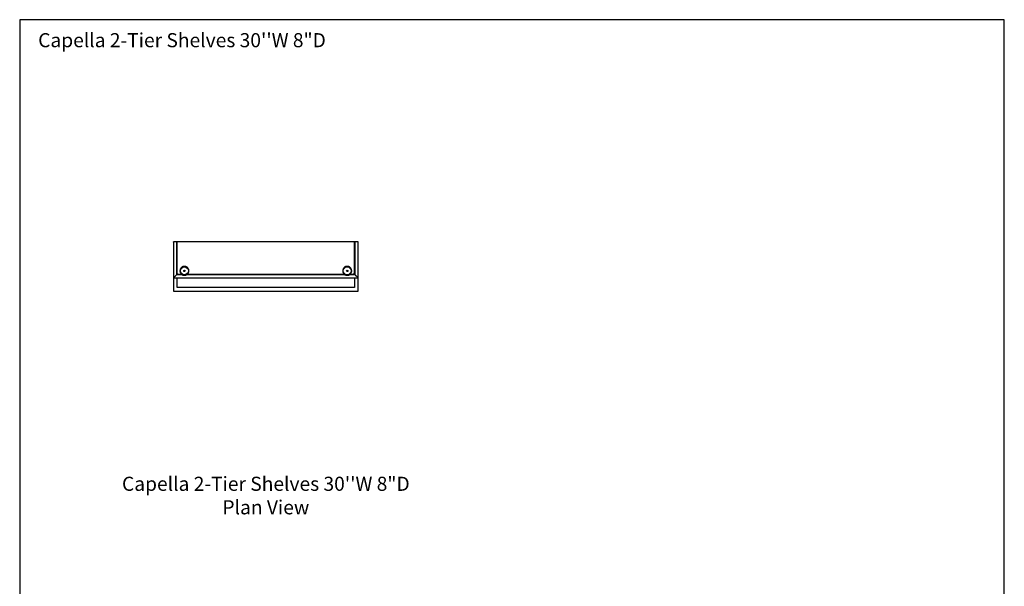
# Model space of a CAD drawing. Units: inches. Extents: x 0 to 528, y -208 to 184.
# Drawn here: x 0 to 160, y 92 to 184 of the extents above; entities that cross this region are included whole.
import ezdxf

# ---------------------------------------------------------------- set-up
doc = ezdxf.new("R2010")
doc.units = ezdxf.units.IN
doc.header["$MEASUREMENT"] = 0
doc.layers.add('Default', color=7, linetype='Continuous', true_color=0x000000)
doc.styles.add('Sweet Sans', font='SweetSansPro-Regular.ttf', dxfattribs={"height": 2.29})

# ---------------------------------------------------------------- blocks, each defined once
blk = doc.blocks.new("MarmiNaturalStone-Capella-2-TierShelves-30''Wx8''D-PlanView")
for p, q in [((-102.36, 132.85), (-102.36, 127.01)), ((-72.36, 132.85), (-102.36, 132.85)), ((-102.36, 132.82), (-102.36, 132.85)), ((-101.9, 132.85), (-101.9, 127.47)), ((-101.77, 127.6), (-101.77, 132.85)), ((-72.95, 127.6), (-72.95, 132.85)), ((-72.83, 127.47), (-72.83, 132.85)), ((-72.36, 127.01), (-72.36, 132.85)), ((-101.31, 128.21), (-101.32, 128.18)), ((-101.32, 128.18), (-101.32, 128.15)), ((-101.32, 128.15), (-101.32, 128.12)), ((-101.32, 128.12), (-101.32, 128.09)), ((-101.32, 128.09), (-101.31, 128.06)), ((-101.3, 128.29), (-101.31, 128.26)), ((-101.31, 128.26), (-101.31, 128.24)), ((-101.31, 128.24), (-101.31, 128.21)), ((-101.31, 128.06), (-101.31, 128.03)), ((-101.31, 128.03), (-101.3, 128)), ((-101.29, 128.32), (-101.3, 128.29)), ((-101.3, 128), (-101.3, 127.98)), ((-101.28, 128.38), (-101.29, 128.35)), ((-101.29, 128.35), (-101.29, 128.32)), ((-101.27, 128.4), (-101.28, 128.38)), ((-101.26, 128.43), (-101.27, 128.4)), ((-101.24, 128.46), (-101.26, 128.43)), ((-101.23, 128.48), (-101.24, 128.46)), ((-101.22, 128.51), (-101.23, 128.48)), ((-101.2, 128.53), (-101.22, 128.51)), ((-101.19, 128.56), (-101.2, 128.53)), ((-101.17, 128.58), (-101.19, 128.56)), ((-101.15, 128.6), (-101.17, 128.58)), ((-101.13, 128.62), (-101.15, 128.6)), ((-101.11, 128.65), (-101.13, 128.62)), ((-101.09, 128.67), (-101.11, 128.65)), ((-101.07, 128.69), (-101.09, 128.67)), ((-101.05, 128.7), (-101.07, 128.69)), ((-101.03, 128.72), (-101.05, 128.7)), ((-101, 128.74), (-101.03, 128.72)), ((-100.98, 128.75), (-101, 128.74)), ((-100.95, 128.77), (-100.98, 128.75)), ((-100.93, 128.78), (-100.95, 128.77)), ((-100.9, 128.8), (-100.93, 128.78)), ((-100.87, 128.81), (-100.9, 128.8)), ((-100.85, 128.82), (-100.87, 128.81)), ((-100.82, 128.83), (-100.85, 128.82)), ((-100.79, 128.84), (-100.82, 128.83)), ((-100.76, 128.84), (-100.79, 128.84)), ((-100.74, 128.85), (-100.76, 128.84)), ((-100.71, 128.86), (-100.74, 128.85)), ((-100.68, 128.86), (-100.71, 128.86)), ((-100.65, 128.86), (-100.68, 128.86)), ((-100.62, 128.86), (-100.65, 128.86)), ((-100.59, 128.87), (-100.62, 128.86)), ((-100.58, 128.86), (-100.59, 128.87)), ((-100.55, 128.86), (-100.58, 128.86)), ((-100.52, 128.86), (-100.55, 128.86)), ((-100.49, 128.86), (-100.52, 128.86)), ((-100.46, 128.85), (-100.49, 128.86)), ((-100.43, 128.85), (-100.46, 128.85)), ((-100.41, 128.84), (-100.43, 128.85)), ((-100.38, 128.83), (-100.41, 128.84)), ((-100.35, 128.82), (-100.38, 128.83)), ((-100.32, 128.81), (-100.35, 128.82)), ((-100.3, 128.8), (-100.32, 128.81)), ((-100.27, 128.79), (-100.3, 128.8)), ((-100.24, 128.78), (-100.27, 128.79)), ((-100.22, 128.76), (-100.24, 128.78)), ((-100.19, 128.75), (-100.22, 128.76)), ((-100.17, 128.73), (-100.19, 128.75)), ((-100.15, 128.71), (-100.17, 128.73)), ((-100.13, 128.69), (-100.15, 128.71)), ((-100.1, 128.67), (-100.13, 128.69)), ((-100.08, 128.65), (-100.1, 128.67)), ((-100.06, 128.63), (-100.08, 128.65)), ((-100.04, 128.61), (-100.06, 128.63)), ((-100.02, 128.59), (-100.04, 128.61)), ((-100.01, 128.57), (-100.02, 128.59)), ((-99.99, 128.54), (-100.01, 128.57)), ((-99.97, 128.52), (-99.99, 128.54)), ((-99.96, 128.49), (-99.97, 128.52)), ((-99.95, 128.47), (-99.96, 128.49)), ((-99.93, 128.44), (-99.95, 128.47)), ((-99.92, 128.42), (-99.93, 128.44)), ((-99.91, 128.39), (-99.92, 128.42)), ((-99.9, 128.36), (-99.91, 128.39)), ((-99.89, 128.33), (-99.9, 128.36)), ((-99.89, 128.31), (-99.89, 128.33)), ((-99.88, 128.28), (-99.89, 128.31)), ((-99.88, 128.25), (-99.88, 128.28)), ((-99.87, 128.22), (-99.88, 128.25)), ((-99.88, 128.02), (-99.87, 128.05)), ((-99.88, 127.99), (-99.88, 128.02)), ((-99.87, 128.19), (-99.87, 128.22)), ((-99.87, 128.16), (-99.87, 128.19)), ((-99.87, 128.13), (-99.87, 128.16)), ((-99.87, 128.1), (-99.87, 128.13)), ((-99.87, 128.07), (-99.87, 128.1)), ((-99.87, 128.05), (-99.87, 128.07)), ((-74.85, 128.24), (-74.86, 128.21)), ((-74.86, 128.21), (-74.86, 128.18)), ((-74.86, 128.18), (-74.86, 128.15)), ((-74.86, 128.15), (-74.86, 128.12)), ((-74.86, 128.12), (-74.86, 128.09)), ((-74.86, 128.09), (-74.86, 128.06)), ((-74.86, 128.06), (-74.85, 128.03)), ((-74.84, 128.29), (-74.85, 128.26)), ((-74.85, 128.26), (-74.85, 128.24)), ((-74.85, 128.03), (-74.85, 128)), ((-74.85, 128), (-74.84, 127.98)), ((-74.83, 128.35), (-74.84, 128.32)), ((-74.84, 128.32), (-74.84, 128.29)), ((-74.82, 128.38), (-74.83, 128.35)), ((-74.81, 128.4), (-74.82, 128.38)), ((-74.8, 128.43), (-74.81, 128.4)), ((-74.79, 128.46), (-74.8, 128.43)), ((-74.77, 128.48), (-74.79, 128.46)), ((-74.76, 128.51), (-74.77, 128.48)), ((-74.75, 128.53), (-74.76, 128.51)), ((-74.73, 128.56), (-74.75, 128.53)), ((-74.71, 128.58), (-74.73, 128.56)), ((-74.69, 128.6), (-74.71, 128.58)), ((-74.68, 128.62), (-74.69, 128.6)), ((-74.66, 128.65), (-74.68, 128.62)), ((-74.64, 128.67), (-74.66, 128.65)), ((-74.61, 128.69), (-74.64, 128.67)), ((-74.59, 128.7), (-74.61, 128.69)), ((-74.57, 128.72), (-74.59, 128.7)), ((-74.55, 128.74), (-74.57, 128.72)), ((-74.52, 128.75), (-74.55, 128.74)), ((-74.5, 128.77), (-74.52, 128.75)), ((-74.47, 128.78), (-74.5, 128.77)), ((-74.44, 128.8), (-74.47, 128.78)), ((-74.42, 128.81), (-74.44, 128.8)), ((-74.39, 128.82), (-74.42, 128.81)), ((-74.36, 128.83), (-74.39, 128.82)), ((-74.34, 128.84), (-74.36, 128.83)), ((-74.31, 128.84), (-74.34, 128.84)), ((-74.28, 128.85), (-74.31, 128.84)), ((-74.25, 128.86), (-74.28, 128.85)), ((-74.22, 128.86), (-74.25, 128.86)), ((-74.19, 128.86), (-74.22, 128.86)), ((-74.16, 128.86), (-74.19, 128.86)), ((-74.14, 128.87), (-74.16, 128.86)), ((-74.12, 128.86), (-74.14, 128.87)), ((-74.09, 128.86), (-74.12, 128.86)), ((-74.06, 128.86), (-74.09, 128.86)), ((-74.03, 128.86), (-74.06, 128.86)), ((-74.01, 128.85), (-74.03, 128.86)), ((-73.98, 128.85), (-74.01, 128.85)), ((-73.95, 128.84), (-73.98, 128.85)), ((-73.92, 128.83), (-73.95, 128.84)), ((-73.89, 128.82), (-73.92, 128.83)), ((-73.87, 128.81), (-73.89, 128.82)), ((-73.84, 128.8), (-73.87, 128.81)), ((-73.81, 128.79), (-73.84, 128.8)), ((-73.79, 128.78), (-73.81, 128.79)), ((-73.76, 128.76), (-73.79, 128.78)), ((-73.74, 128.75), (-73.76, 128.76)), ((-73.71, 128.73), (-73.74, 128.75)), ((-73.69, 128.71), (-73.71, 128.73)), ((-73.67, 128.69), (-73.69, 128.71)), ((-73.65, 128.67), (-73.67, 128.69)), ((-73.63, 128.65), (-73.65, 128.67)), ((-73.61, 128.63), (-73.63, 128.65)), ((-73.59, 128.61), (-73.61, 128.63)), ((-73.57, 128.59), (-73.59, 128.61)), ((-73.55, 128.57), (-73.57, 128.59)), ((-73.53, 128.54), (-73.55, 128.57)), ((-73.52, 128.52), (-73.53, 128.54)), ((-73.5, 128.49), (-73.52, 128.52)), ((-73.49, 128.47), (-73.5, 128.49)), ((-73.48, 128.44), (-73.49, 128.47)), ((-73.47, 128.42), (-73.48, 128.44)), ((-73.46, 128.39), (-73.47, 128.42)), ((-73.45, 128.36), (-73.46, 128.39)), ((-73.44, 128.33), (-73.45, 128.36)), ((-73.43, 128.31), (-73.44, 128.33)), ((-73.42, 128.28), (-73.43, 128.31)), ((-73.43, 127.99), (-73.42, 128.02)), ((-73.42, 128.25), (-73.42, 128.28)), ((-73.42, 128.22), (-73.42, 128.25)), ((-73.41, 128.19), (-73.42, 128.22)), ((-73.42, 128.05), (-73.41, 128.07)), ((-73.42, 128.02), (-73.42, 128.05)), ((-73.41, 128.16), (-73.41, 128.19)), ((-73.41, 128.13), (-73.41, 128.16)), ((-73.41, 128.1), (-73.41, 128.13)), ((-73.41, 128.07), (-73.41, 128.1)), ((-102.36, 127.01), (-102.36, 124.84)), ((-102.36, 127.01), (-72.36, 127.01)), ((-100.86, 127.47), (-101.9, 127.47)), ((-101.77, 127.6), (-101.06, 127.6)), ((-101.77, 125.43), (-101.77, 127.01)), ((-101.3, 127.98), (-101.29, 127.95)), ((-101.29, 127.95), (-101.28, 127.92)), ((-101.28, 127.92), (-101.27, 127.89)), ((-101.27, 127.89), (-101.26, 127.87)), ((-101.26, 127.87), (-101.25, 127.84)), ((-101.25, 127.84), (-101.24, 127.81)), ((-101.24, 127.81), (-101.23, 127.79)), ((-101.23, 127.79), (-101.21, 127.76)), ((-101.21, 127.76), (-101.2, 127.74)), ((-101.2, 127.74), (-101.18, 127.71)), ((-101.18, 127.71), (-101.16, 127.69)), ((-101.16, 127.69), (-101.14, 127.67)), ((-101.14, 127.67), (-101.12, 127.65)), ((-101.12, 127.65), (-101.1, 127.63)), ((-101.1, 127.63), (-101.08, 127.61)), ((-101.08, 127.61), (-101.06, 127.59)), ((-101.06, 127.59), (-101.04, 127.57)), ((-101.04, 127.57), (-101.01, 127.55)), ((-101.01, 127.55), (-100.99, 127.54)), ((-100.99, 127.54), (-100.97, 127.52)), ((-100.97, 127.52), (-100.94, 127.51)), ((-100.94, 127.51), (-100.92, 127.49)), ((-100.92, 127.49), (-100.89, 127.48)), ((-100.89, 127.48), (-100.86, 127.47)), ((-100.86, 127.47), (-100.84, 127.46)), ((-100.84, 127.46), (-100.81, 127.45)), ((-100.81, 127.45), (-100.78, 127.44)), ((-100.78, 127.44), (-100.75, 127.43)), ((-100.75, 127.43), (-100.72, 127.43)), ((-100.72, 127.43), (-100.69, 127.42)), ((-100.69, 127.42), (-100.67, 127.42)), ((-100.67, 127.42), (-100.64, 127.42)), ((-100.64, 127.42), (-100.61, 127.42)), ((-100.61, 127.42), (-100.59, 127.42)), ((-100.59, 127.42), (-100.56, 127.42)), ((-100.56, 127.42), (-100.53, 127.42)), ((-100.53, 127.42), (-100.51, 127.42)), ((-100.51, 127.42), (-100.48, 127.43)), ((-100.48, 127.43), (-100.45, 127.43)), ((-100.45, 127.43), (-100.42, 127.44)), ((-100.42, 127.44), (-100.39, 127.44)), ((-100.39, 127.44), (-100.36, 127.45)), ((-100.36, 127.45), (-100.34, 127.46)), ((-74.4, 127.47), (-100.34, 127.47)), ((-100.34, 127.46), (-100.31, 127.47)), ((-100.31, 127.47), (-100.28, 127.48)), ((-100.28, 127.48), (-100.26, 127.5)), ((-100.26, 127.5), (-100.23, 127.51)), ((-100.23, 127.51), (-100.21, 127.53)), ((-100.21, 127.53), (-100.18, 127.54)), ((-100.18, 127.54), (-100.16, 127.56)), ((-100.16, 127.56), (-100.14, 127.58)), ((-100.14, 127.58), (-100.11, 127.6)), ((-100.12, 127.6), (-74.61, 127.6)), ((-100.11, 127.6), (-100.09, 127.62)), ((-100.09, 127.62), (-100.07, 127.64)), ((-100.07, 127.64), (-100.05, 127.66)), ((-100.05, 127.66), (-100.03, 127.68)), ((-100.03, 127.68), (-100.02, 127.7)), ((-100.02, 127.7), (-100, 127.72)), ((-100, 127.72), (-99.98, 127.75)), ((-99.98, 127.75), (-99.97, 127.77)), ((-99.97, 127.77), (-99.95, 127.8)), ((-99.95, 127.8), (-99.94, 127.82)), ((-99.94, 127.82), (-99.93, 127.85)), ((-99.93, 127.85), (-99.92, 127.88)), ((-99.92, 127.88), (-99.91, 127.91)), ((-99.91, 127.91), (-99.9, 127.93)), ((-99.9, 127.93), (-99.89, 127.96)), ((-99.89, 127.96), (-99.88, 127.99)), ((-74.84, 127.98), (-74.83, 127.95)), ((-74.83, 127.95), (-74.83, 127.92)), ((-74.83, 127.92), (-74.82, 127.89)), ((-74.82, 127.89), (-74.81, 127.87)), ((-74.81, 127.87), (-74.79, 127.84)), ((-74.79, 127.84), (-74.78, 127.81)), ((-74.78, 127.81), (-74.77, 127.79)), ((-74.77, 127.79), (-74.75, 127.76)), ((-74.75, 127.76), (-74.74, 127.74)), ((-74.74, 127.74), (-74.72, 127.71)), ((-74.72, 127.71), (-74.7, 127.69)), ((-74.7, 127.69), (-74.69, 127.67)), ((-74.69, 127.67), (-74.67, 127.65)), ((-74.67, 127.65), (-74.65, 127.63)), ((-74.65, 127.63), (-74.63, 127.61)), ((-74.63, 127.61), (-74.6, 127.59)), ((-74.6, 127.59), (-74.58, 127.57)), ((-74.58, 127.57), (-74.56, 127.55)), ((-74.56, 127.55), (-74.53, 127.54)), ((-74.53, 127.54), (-74.51, 127.52)), ((-74.51, 127.52), (-74.48, 127.51)), ((-74.48, 127.51), (-74.46, 127.49)), ((-74.46, 127.49), (-74.43, 127.48)), ((-74.43, 127.48), (-74.41, 127.47)), ((-74.41, 127.47), (-74.38, 127.46)), ((-74.38, 127.46), (-74.35, 127.45)), ((-74.35, 127.45), (-74.32, 127.44)), ((-74.32, 127.44), (-74.3, 127.43)), ((-74.3, 127.43), (-74.27, 127.43)), ((-74.27, 127.43), (-74.24, 127.42)), ((-74.24, 127.42), (-74.21, 127.42)), ((-74.21, 127.42), (-74.18, 127.42)), ((-74.18, 127.42), (-74.15, 127.42)), ((-74.15, 127.42), (-74.14, 127.42)), ((-74.14, 127.42), (-74.11, 127.42)), ((-74.11, 127.42), (-74.08, 127.42)), ((-74.08, 127.42), (-74.05, 127.42)), ((-74.05, 127.42), (-74.02, 127.43)), ((-74.02, 127.43), (-73.99, 127.43)), ((-73.99, 127.43), (-73.96, 127.44)), ((-73.96, 127.44), (-73.94, 127.44)), ((-73.94, 127.44), (-73.91, 127.45)), ((-73.91, 127.45), (-73.88, 127.46)), ((-72.83, 127.47), (-73.88, 127.47)), ((-73.88, 127.46), (-73.85, 127.47)), ((-73.85, 127.47), (-73.83, 127.48)), ((-73.83, 127.48), (-73.8, 127.5)), ((-73.8, 127.5), (-73.78, 127.51)), ((-73.78, 127.51), (-73.75, 127.53)), ((-73.75, 127.53), (-73.73, 127.54)), ((-73.73, 127.54), (-73.7, 127.56)), ((-73.7, 127.56), (-73.68, 127.58)), ((-73.68, 127.58), (-73.66, 127.6)), ((-73.66, 127.6), (-73.64, 127.62)), ((-73.66, 127.6), (-72.95, 127.6)), ((-73.64, 127.62), (-73.62, 127.64)), ((-73.62, 127.64), (-73.6, 127.66)), ((-73.6, 127.66), (-73.58, 127.68)), ((-73.58, 127.68), (-73.56, 127.7)), ((-73.56, 127.7), (-73.54, 127.72)), ((-73.54, 127.72), (-73.53, 127.75)), ((-73.53, 127.75), (-73.51, 127.77)), ((-73.51, 127.77), (-73.5, 127.8)), ((-73.5, 127.8), (-73.48, 127.82)), ((-73.48, 127.82), (-73.47, 127.85)), ((-73.47, 127.85), (-73.46, 127.88)), ((-73.46, 127.88), (-73.45, 127.91)), ((-73.45, 127.91), (-73.44, 127.93)), ((-73.44, 127.93), (-73.43, 127.96)), ((-73.43, 127.96), (-73.43, 127.99)), ((-72.96, 127.01), (-72.96, 125.43)), ((-72.36, 124.84), (-72.36, 127.01)), ((-102.36, 124.84), (-72.36, 124.84)), ((-72.96, 125.43), (-101.77, 125.43))]:
    blk.add_line(p, q)
for centre, radius in [((-100.59, 128.14), 0.643), ((-100.59, 128.14), 0.117), ((-74.14, 128.14), 0.643), ((-74.14, 128.14), 0.117)]:
    blk.add_circle(centre, radius)
for points in [[(-102.35, 127.02), (-102.35, 127.02), (-102.36, 127.01), (-102.36, 127.01), (-102.36, 127.01)], [(-102.15, 127.22), (-102.19, 127.18), (-102.26, 127.11), (-102.32, 127.05), (-102.35, 127.02)], [(-102.05, 127.32), (-102.07, 127.3), (-102.09, 127.28), (-102.12, 127.25), (-102.14, 127.23), (-102.15, 127.22)], [(-101.9, 127.47), (-101.93, 127.44), (-101.98, 127.39), (-102.03, 127.34), (-102.05, 127.32)], [(-72.68, 127.32), (-72.7, 127.34), (-72.75, 127.39), (-72.8, 127.44), (-72.83, 127.47)], [(-72.58, 127.22), (-72.59, 127.23), (-72.6, 127.25), (-72.64, 127.28), (-72.66, 127.3), (-72.68, 127.32)], [(-72.38, 127.02), (-72.41, 127.05), (-72.47, 127.11), (-72.54, 127.18), (-72.58, 127.22)], [(-72.36, 127.01), (-72.36, 127.01), (-72.37, 127.01), (-72.37, 127.02), (-72.38, 127.02)]]:
    blk.add_open_spline(points, degree=3)
for points, knots in [([(-101.66, 127.71), (-101.67, 127.7), (-101.68, 127.69), (-101.7, 127.67), (-101.71, 127.66), (-101.72, 127.65), (-101.73, 127.64), (-101.74, 127.63), (-101.74, 127.63), (-101.75, 127.62), (-101.76, 127.61), (-101.77, 127.61), (-101.77, 127.6), (-101.77, 127.6), (-101.77, 127.6)], [0, 0, 0, 0, 0.166667, 0.25, 0.333333, 0.375, 0.416667, 0.5, 0.541667, 0.583333, 0.666667, 0.75, 0.833333, 1, 1, 1, 1]), ([(-72.95, 127.6), (-72.95, 127.6), (-72.96, 127.6), (-72.96, 127.61), (-72.97, 127.61), (-72.98, 127.62), (-72.98, 127.63), (-72.99, 127.63), (-73, 127.64), (-73.01, 127.65), (-73.02, 127.66), (-73.03, 127.67), (-73.05, 127.69), (-73.06, 127.7), (-73.07, 127.71)], [-1, -1, -1, -1, -0.833333, -0.75, -0.666667, -0.583333, -0.541667, -0.5, -0.416667, -0.375, -0.333333, -0.25, -0.166667, 0, 0, 0, 0])]:
    blk.add_open_spline(points, degree=3, knots=knots)

msp = doc.modelspace()

# ---------------------------------------------------------------- linework, layer by layer
at = {"layer": 'Default'}
msp.add_lwpolyline([(0, 24), (160, 24), (160, 184), (0, 184)], close=True, dxfattribs=at)

# ---------------------------------------------------------------- block references
msp.add_blockref("MarmiNaturalStone-Capella-2-TierShelves-30''Wx8''D-PlanView", (127.36, 15.08), dxfattribs=at)

# ---------------------------------------------------------------- texts
at = {"layer": 'Default', "char_height": 2.29, "style": 'Sweet Sans'}
for s, insert, width, attachment_point in [('{\\fSweet Sans Pro|b1|i0|c0|p2;Capella 2-Tier Shelves 30\'\'W 8"D}', (3, 181.82), 69.1867, 1), ('Capella 2-Tier Shelves 30\'\'W 8"D \\PPlan View', (40, 106.44), 103.7718, 5)]:
    msp.add_mtext(s, dxfattribs=dict(at, insert=insert, width=width, attachment_point=attachment_point))

doc.saveas('drawing.dxf')
